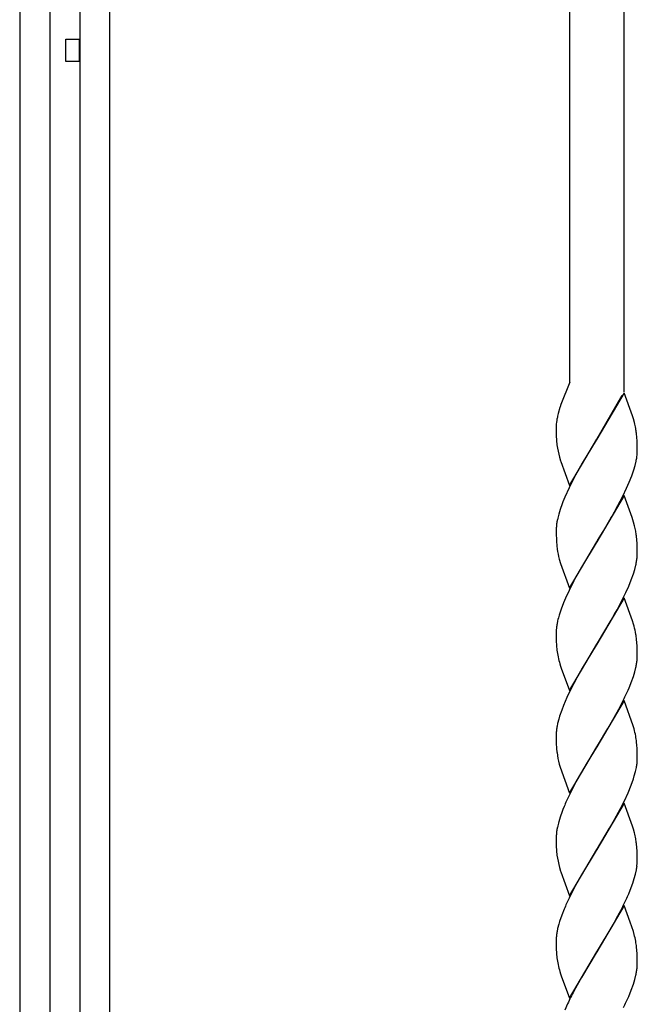
# Model space of a CAD drawing. Units: millimetres. Extents: x 0 to 8410, y 0 to 5940.
# Drawn here: x 2750 to 2887, y 2016 to 2234 of the extents above; entities that cross this region are included whole.
import ezdxf

# ---------------------------------------------------------------- set-up
doc = ezdxf.new("R2010")
doc.units = ezdxf.units.MM
doc.layers.add('YKK_A1', color=4, linetype='Continuous', lineweight=30)

msp = doc.modelspace()

# ---------------------------------------------------------------- linework, layer by layer
at = {"layer": 'YKK_A1', "linetype": 'Continuous', "ltscale": 0.5}
for p, q in [((2750.01, 2345), (2750.01, 1260.28)), ((2770.01, 1260.28), (2770.01, 2345)), ((2756.76, 1245.02), (2756.76, 2340.03)), ((2763.36, 2340.03), (2763.36, 1245.02)), ((2872.01, 2153.82), (2872.01, 2335.05)), ((2884.01, 2335.05), (2884.01, 2151.7)), ((2760.21, 2225), (2760.21, 2230)), ((2760.21, 2230), (2763.21, 2230)), ((2763.21, 2230), (2763.21, 2225)), ((2763.21, 2225), (2760.21, 2225)), ((2872.01, 2153.82), (2870.07, 2148.89)), ((2871.1, 2151.49), (2871.04, 2151.36)), ((2884.08, 2151.5), (2878.01, 2141.21)), ((2878.08, 2141.33), (2883.62, 2150.96)), ((2885.92, 2146.38), (2884.08, 2151.5)), ((2869.86, 2148.25), (2869.46, 2146.9)), ((2869.9, 2148.38), (2869.86, 2148.25)), ((2870.07, 2148.89), (2869.9, 2148.38)), ((2869.29, 2146.18), (2869.22, 2145.83)), ((2869.32, 2146.3), (2869.29, 2146.18)), ((2869.46, 2146.9), (2869.32, 2146.3)), ((2886.14, 2145.71), (2885.92, 2146.38)), ((2886.37, 2144.9), (2886.14, 2145.71)), ((2869.01, 2143.76), (2869.01, 2143.22)), ((2869.1, 2145.04), (2869.04, 2144.49)), ((2869.01, 2143.22), (2869.04, 2141.99)), ((2869.04, 2141.99), (2869.1, 2140.91)), ((2878.01, 2141.21), (2878.08, 2141.33)), ((2886.92, 2141.53), (2886.82, 2142.51)), ((2886.96, 2140.89), (2886.92, 2141.53)), ((2869.1, 2140.91), (2869.19, 2139.93)), ((2871.94, 2130.93), (2878.01, 2141.21)), ((2877.87, 2140.99), (2874.79, 2135.89)), ((2878.01, 2141.21), (2877.87, 2140.99)), ((2886.99, 2140.21), (2886.96, 2140.89)), ((2887.01, 2139.21), (2886.99, 2140.21)), ((2887.01, 2138.68), (2887.01, 2139.21)), ((2869.74, 2137.21), (2869.98, 2136.39)), ((2886.9, 2137.25), (2886.97, 2137.84)), ((2869.98, 2136.39), (2870.04, 2136.22)), ((2870.04, 2136.22), (2871.94, 2130.93)), ((2874.79, 2135.89), (2874.04, 2134.57)), ((2886.24, 2134.42), (2886.52, 2135.4)), ((2886.52, 2135.4), (2886.74, 2136.34)), ((2872.93, 2132.52), (2871.88, 2130.42)), ((2874.04, 2134.57), (2872.93, 2132.52)), ((2885.24, 2131.7), (2885.78, 2133.08)), ((2885.78, 2133.08), (2886.24, 2134.42)), ((2871.88, 2130.42), (2870.92, 2128.32)), ((2883.8, 2128.55), (2884.63, 2130.31)), ((2884.63, 2130.31), (2885.24, 2131.7)), ((2870.92, 2128.32), (2870.5, 2127.28)), ((2884.08, 2128.74), (2878.01, 2118.46)), ((2882.72, 2126.47), (2883.8, 2128.55)), ((2885.86, 2123.79), (2884.08, 2128.74)), ((2881.98, 2125.11), (2882.72, 2126.47)), ((2869.89, 2125.59), (2869.58, 2124.6)), ((2879.42, 2120.75), (2881.23, 2123.79)), ((2881.23, 2123.79), (2881.41, 2124.11)), ((2881.41, 2124.11), (2881.98, 2125.11)), ((2886.03, 2123.28), (2885.86, 2123.79)), ((2886.18, 2122.79), (2886.03, 2123.28)), ((2886.41, 2121.98), (2886.18, 2122.79)), ((2869.03, 2121.55), (2869.01, 2120.99)), ((2869.01, 2120.99), (2869.01, 2120.46)), ((2869.01, 2120.46), (2869.07, 2118.57)), ((2878.15, 2118.69), (2879.42, 2120.75)), ((2886.92, 2118.77), (2886.82, 2119.75)), ((2869.07, 2118.57), (2869.15, 2117.55)), ((2869.15, 2117.55), (2869.24, 2116.8)), ((2871.94, 2108.17), (2878.01, 2118.46)), ((2877.87, 2118.23), (2874.6, 2112.8)), ((2878.01, 2118.46), (2877.87, 2118.23)), ((2878.01, 2118.46), (2878.15, 2118.69)), ((2886.96, 2118.13), (2886.92, 2118.77)), ((2886.99, 2117.45), (2886.96, 2118.13)), ((2887.01, 2116.45), (2886.99, 2117.45)), ((2887.01, 2115.92), (2887.01, 2116.45)), ((2869.69, 2114.61), (2869.98, 2113.63)), ((2869.98, 2113.63), (2871.94, 2108.17)), ((2886.43, 2112.31), (2886.68, 2113.27)), ((2874.6, 2112.8), (2873.11, 2110.11)), ((2885.65, 2109.97), (2886.13, 2111.33)), ((2886.13, 2111.33), (2886.43, 2112.31)), ((2872.93, 2109.76), (2871.88, 2107.66)), ((2873.11, 2110.11), (2872.93, 2109.76)), ((2884.47, 2107.19), (2885.1, 2108.59)), ((2885.1, 2108.59), (2885.65, 2109.97)), ((2871.88, 2107.66), (2871.07, 2105.91)), ((2883.45, 2105.09), (2884.47, 2107.19)), ((2870.63, 2104.87), (2870.11, 2103.5)), ((2871.07, 2105.91), (2870.63, 2104.87)), ((2884.08, 2105.99), (2878.01, 2095.7)), ((2882.54, 2103.36), (2883.45, 2105.09)), ((2885.92, 2100.86), (2884.08, 2105.99)), ((2870.11, 2103.5), (2869.68, 2102.16)), ((2881.23, 2101.03), (2881.98, 2102.34)), ((2881.98, 2102.34), (2882.54, 2103.36)), ((2869.34, 2100.88), (2869.21, 2100.26)), ((2878.15, 2095.93), (2881.23, 2101.03)), ((2886.14, 2100.19), (2885.92, 2100.86)), ((2886.28, 2099.7), (2886.14, 2100.19)), ((2869.01, 2098.51), (2869.01, 2098.23)), ((2869.01, 2098.23), (2869.01, 2097.7)), ((2869.01, 2097.7), (2869.04, 2096.47)), ((2869.04, 2096.47), (2869.1, 2095.39)), ((2869.1, 2095.39), (2869.19, 2094.41)), ((2871.94, 2085.41), (2878.01, 2095.7)), ((2877.87, 2095.47), (2874.79, 2090.37)), ((2878.01, 2095.7), (2877.87, 2095.47)), ((2878.01, 2095.7), (2878.15, 2095.93)), ((2886.92, 2096.01), (2886.84, 2096.8)), ((2886.96, 2095.37), (2886.92, 2096.01)), ((2886.99, 2094.69), (2886.96, 2095.37)), ((2887.01, 2093.7), (2886.99, 2094.69)), ((2887.01, 2093.16), (2887.01, 2093.7)), ((2869.83, 2091.37), (2869.98, 2090.87)), ((2869.98, 2090.87), (2870.15, 2090.36)), ((2870.15, 2090.36), (2871.94, 2085.41)), ((2874.79, 2090.37), (2873.67, 2088.38)), ((2886.13, 2088.57), (2886.43, 2089.56)), ((2886.43, 2089.56), (2886.68, 2090.52)), ((2872.93, 2087), (2872.22, 2085.6)), ((2873.67, 2088.38), (2872.93, 2087)), ((2885.1, 2085.84), (2885.65, 2087.22)), ((2885.65, 2087.22), (2886.13, 2088.57)), ((2872.22, 2085.6), (2871.38, 2083.85)), ((2871.38, 2083.85), (2870.63, 2082.11)), ((2884.08, 2083.23), (2878.01, 2072.94)), ((2882.9, 2081.29), (2883.62, 2082.68)), ((2883.62, 2082.68), (2883.97, 2083.38)), ((2886.08, 2077.6), (2884.08, 2083.23)), ((2870.24, 2081.08), (2869.78, 2079.73)), ((2870.63, 2082.11), (2870.24, 2081.08)), ((2881.6, 2078.92), (2882.9, 2081.29)), ((2869.34, 2078.12), (2869.21, 2077.5)), ((2869.58, 2079.08), (2869.34, 2078.12)), ((2869.78, 2079.73), (2869.58, 2079.08)), ((2880.49, 2077), (2881.6, 2078.92)), ((2869.01, 2075.75), (2869.01, 2075.47)), ((2878.15, 2073.16), (2880.49, 2077)), ((2886.28, 2076.94), (2886.08, 2077.6)), ((2869.01, 2075.47), (2869.01, 2074.94)), ((2869.01, 2074.94), (2869.04, 2073.71)), ((2869.04, 2073.71), (2869.1, 2072.63)), ((2886.92, 2073.25), (2886.84, 2074.04)), ((2869.1, 2072.63), (2869.19, 2071.65)), ((2871.94, 2062.65), (2878.01, 2072.94)), ((2877.87, 2072.71), (2875.9, 2069.49)), ((2878.01, 2072.94), (2877.87, 2072.71)), ((2878.01, 2072.94), (2878.15, 2073.16)), ((2886.96, 2072.61), (2886.92, 2073.25)), ((2886.99, 2071.93), (2886.96, 2072.61)), ((2887.01, 2070.94), (2886.99, 2071.93)), ((2875.9, 2069.49), (2874.42, 2066.96)), ((2887.01, 2070.4), (2887.01, 2070.94)), ((2887.01, 2070.13), (2887.01, 2070.4)), ((2869.69, 2069.09), (2869.88, 2068.44)), ((2869.88, 2068.44), (2871.94, 2062.65)), ((2874.42, 2066.96), (2873.48, 2065.28)), ((2886.34, 2066.47), (2886.6, 2067.44)), ((2886.6, 2067.44), (2886.81, 2068.37)), ((2873.48, 2065.28), (2872.75, 2063.9)), ((2885.65, 2064.46), (2886.13, 2065.81)), ((2886.13, 2065.81), (2886.34, 2066.47)), ((2872.75, 2063.9), (2871.88, 2062.15)), ((2884.14, 2060.97), (2884.95, 2062.73)), ((2884.95, 2062.73), (2885.65, 2064.46)), ((2884.08, 2060.46), (2878.01, 2050.18)), ((2883.27, 2059.22), (2884.14, 2060.97)), ((2885.92, 2055.34), (2884.08, 2060.46)), ((2870.78, 2059.7), (2870.5, 2059)), ((2881.98, 2056.83), (2883.27, 2059.22)), ((2869.89, 2057.31), (2869.58, 2056.32)), ((2880.86, 2054.87), (2881.98, 2056.83)), ((2878.15, 2050.41), (2880.86, 2054.87)), ((2886.14, 2054.67), (2885.92, 2055.34)), ((2886.37, 2053.86), (2886.14, 2054.67)), ((2869.03, 2053.27), (2869.01, 2052.72)), ((2869.01, 2052.72), (2869.01, 2052.18)), ((2869.01, 2052.18), (2869.04, 2050.96)), ((2869.04, 2050.96), (2869.1, 2049.87)), ((2869.1, 2049.87), (2869.19, 2048.89)), ((2871.94, 2039.89), (2878.01, 2050.18)), ((2877.87, 2049.95), (2874.6, 2044.53)), ((2878.01, 2050.18), (2877.87, 2049.95)), ((2878.01, 2050.18), (2878.15, 2050.41)), ((2886.92, 2050.49), (2886.82, 2051.47)), ((2886.96, 2049.85), (2886.92, 2050.49)), ((2886.99, 2049.17), (2886.96, 2049.85)), ((2887.01, 2048.17), (2886.99, 2049.17)), ((2886.99, 2047.08), (2887.01, 2047.64)), ((2887.01, 2047.64), (2887.01, 2048.17)), ((2869.74, 2046.17), (2869.98, 2045.35)), ((2869.98, 2045.35), (2870.04, 2045.19)), ((2870.04, 2045.19), (2871.94, 2039.89)), ((2886.6, 2044.68), (2886.81, 2045.61)), ((2886.94, 2046.51), (2886.99, 2047.08)), ((2874.6, 2044.53), (2873.67, 2042.86)), ((2886.02, 2042.71), (2886.34, 2043.71)), ((2886.34, 2043.71), (2886.6, 2044.68)), ((2872.93, 2041.48), (2871.88, 2039.38)), ((2873.67, 2042.86), (2872.93, 2041.48)), ((2885.1, 2040.31), (2885.65, 2041.7)), ((2885.65, 2041.7), (2886.02, 2042.71)), ((2870.78, 2036.94), (2870.24, 2035.56)), ((2884.08, 2037.71), (2878.01, 2027.42)), ((2883.09, 2036.12), (2883.62, 2037.16)), ((2883.62, 2037.16), (2883.97, 2037.86)), ((2885.41, 2034.02), (2884.08, 2037.71)), ((2869.78, 2034.21), (2869.58, 2033.56)), ((2870.24, 2035.56), (2869.78, 2034.21)), ((2881.41, 2033.07), (2882.16, 2034.4)), ((2882.16, 2034.4), (2882.35, 2034.74)), ((2882.35, 2034.74), (2883.09, 2036.12)), ((2869.34, 2032.6), (2869.21, 2031.98)), ((2869.58, 2033.56), (2869.34, 2032.6)), ((2878.15, 2027.65), (2881.41, 2033.07)), ((2886.14, 2031.92), (2885.41, 2034.02)), ((2869.01, 2030.23), (2869.01, 2029.95)), ((2869.01, 2029.95), (2869.01, 2029.42)), ((2886.32, 2031.26), (2886.14, 2031.92)), ((2869.01, 2029.42), (2869.04, 2028.2)), ((2869.04, 2028.2), (2869.1, 2027.11)), ((2878.01, 2027.42), (2878.15, 2027.65)), ((2886.92, 2027.73), (2886.84, 2028.52)), ((2886.96, 2027.09), (2886.92, 2027.73)), ((2869.1, 2027.11), (2869.19, 2026.13)), ((2871.94, 2017.13), (2878.01, 2027.42)), ((2877.87, 2027.19), (2874.6, 2021.77)), ((2878.01, 2027.42), (2877.87, 2027.19)), ((2886.99, 2026.41), (2886.96, 2027.09)), ((2887.01, 2025.42), (2886.99, 2026.41)), ((2887.01, 2024.88), (2887.01, 2025.42)), ((2869.83, 2023.09), (2869.98, 2022.59)), ((2869.98, 2022.59), (2870.15, 2022.09)), ((2870.15, 2022.09), (2871.94, 2017.13)), ((2874.6, 2021.77), (2873.3, 2019.41)), ((2886.13, 2020.29), (2886.43, 2021.28)), ((2886.43, 2021.28), (2886.68, 2022.24)), ((2873.3, 2019.41), (2872.93, 2018.72)), ((2885.1, 2017.56), (2885.65, 2018.94)), ((2885.65, 2018.94), (2886.13, 2020.29)), ((2871.55, 2015.92), (2870.92, 2014.52))]:
    msp.add_line(p, q, dxfattribs=at)
for centre, radius, start, end in [((2889.03, 2142.25), 20.13, 169.7428, 172.0345), ((2887.4, 2143.36), 18.39, 176.4779, 178.7697), ((2853.52, 2136.88), 33.81, 11.4312, 13.7229), ((2860, 2139.04), 27.05, 7.3587, 9.6505), ((2892.11, 2143.07), 23.13, 187.8124, 194.6859), ((2864.08, 2140.77), 23.1, 348.9432, 351.2349), ((2865.99, 2139.23), 21.02, 356.1959, 358.4876), ((2912.56, 2111.13), 45.06, 158.9864, 161.2782), ((2901.18, 2116.19), 32.69, 165.0942, 167.386), ((2890.82, 2119.77), 21.86, 173.0457, 175.3375), ((2891.94, 2118.9), 23.1, 168.9432, 171.2349), ((2857.41, 2115.09), 29.8, 11.0832, 13.3749), ((2860.12, 2116.28), 26.93, 7.398, 9.6898), ((2896.83, 2121.32), 27.96, 189.2949, 193.8779), ((2864.92, 2117.45), 22.18, 351.5689, 353.8606), ((2865.99, 2116.47), 21.02, 356.1959, 358.4876), ((2863.65, 2118.26), 23.57, 347.7826, 350.0744), ((2901.63, 2093.09), 33.22, 164.138, 166.4298), ((2891.52, 2096.41), 22.63, 170.2138, 172.5056), ((2890.42, 2097.34), 21.44, 174.5733, 176.8651), ((2863.75, 2093.63), 23.34, 10.5087, 15.0917), ((2859.77, 2093.57), 27.27, 6.8133, 9.1051), ((2894.86, 2098.18), 25.95, 188.3519, 195.2253), ((2865.99, 2093.72), 21.02, 356.1959, 358.4876), ((2863.77, 2095.5), 23.44, 347.724, 350.0157), ((2864.79, 2094.69), 22.31, 351.6096, 353.9014), ((2823.17, 2112.7), 67.5, 334.2635, 336.5553), ((2890.42, 2074.58), 21.44, 174.5733, 176.8651), ((2891.52, 2073.65), 22.63, 170.2138, 172.5056), ((2865.92, 2071.34), 21.12, 10.815, 15.398), ((2855.38, 2070.13), 31.7, 7.0833, 9.375), ((2890.72, 2074.5), 21.71, 187.5494, 194.4228), ((2864.38, 2072.22), 22.76, 350.2611, 352.5529), ((2865.6, 2071.3), 21.44, 354.5733, 356.8651), ((2932.57, 2033.43), 67.15, 154.675, 156.9668), ((2912.56, 2042.85), 45.06, 158.9864, 161.2782), ((2901.18, 2047.92), 32.69, 165.0942, 167.386), ((2890.82, 2051.5), 21.86, 173.0457, 175.3375), ((2891.94, 2050.62), 23.1, 168.9432, 171.2349), ((2853.39, 2045.84), 33.94, 11.3852, 13.677), ((2860, 2048), 27.05, 7.3587, 9.6505), ((2892.11, 2052.04), 23.13, 187.8124, 194.6859), ((2864.38, 2049.46), 22.76, 350.2611, 352.5529), ((2932.45, 2010.66), 67.03, 154.6312, 156.923), ((2823.29, 2067.17), 67.39, 334.2193, 336.511), ((2890.42, 2029.06), 21.44, 174.5733, 176.8651), ((2891.64, 2028.13), 22.76, 170.2611, 172.5529), ((2867.94, 2026.3), 19.04, 10.5311, 15.1141), ((2855.38, 2024.61), 31.7, 7.0833, 9.375), ((2894.86, 2029.9), 25.95, 188.3519, 195.2253), ((2864.79, 2026.41), 22.31, 351.6096, 353.9014), ((2865.99, 2025.44), 21.02, 356.1959, 358.4876), ((2863.77, 2027.22), 23.44, 347.724, 350.0157), ((2942.23, 1982.68), 78.11, 152.5187, 154.8105), ((2823.17, 2044.42), 67.5, 334.2635, 336.5553)]:
    msp.add_arc(centre, radius, start, end, dxfattribs=at)

doc.saveas('drawing.dxf')
